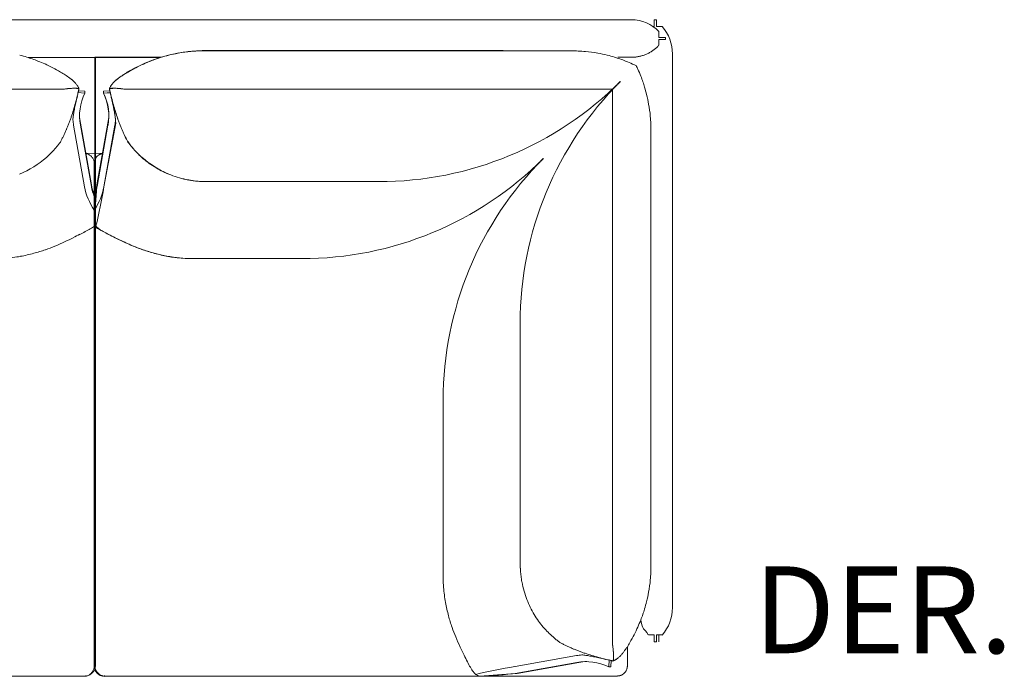
# Model space of a CAD drawing. Units: inches. Extents: x 2860 to 47549, y 2242 to 28744.
# Drawn here: x 13625 to 15066, y 22046 to 23007 of the extents above; entities that cross this region are included whole.
import ezdxf

# ---------------------------------------------------------------- set-up
doc = ezdxf.new("R2010")
doc.units = ezdxf.units.IN
doc.header["$MEASUREMENT"] = 0
doc.layers.get('0').update_dxf_attribs({"lineweight": 13})
doc.styles.add('PDF NeuzeitSLTStd-Book', font='arial.ttf')

msp = doc.modelspace()

# ---------------------------------------------------------------- linework, layer by layer
at = {"lineweight": 13}
for p, q in [((14520.4, 23007.2), (12971.8, 23006.8)), ((14556.8, 23007.2), (14553.8, 23007.2)), ((14553.8, 23007.2), (14553.8, 22997.2)), ((14556.8, 22997.2), (14556.8, 23007.2)), ((14553.8, 22997.2), (14551.8, 22997.2)), ((14565.3, 22997.2), (14556.8, 22997.2)), ((14560.4, 22981.2), (14560.4, 22989.7)), ((14570.4, 22981.2), (14560.4, 22981.2)), ((14560.4, 22969.7), (14560.4, 22978.2)), ((14560.4, 22978.2), (14570.4, 22978.2)), ((14570.4, 22978.2), (14570.4, 22981.2)), ((14214, 22961.6), (13896.3, 22961.6)), ((13897.5, 22962), (13903.3, 22962)), ((13903.3, 22962), (14327, 22962)), ((14431.6, 22961.6), (14214, 22961.6)), ((14327, 22962), (14332.8, 22962)), ((13693.1, 22951.8), (13637.2, 22951.8)), ((13830.6, 22951.8), (13693.1, 22951.8)), ((13831.6, 22952.2), (13734.9, 22952.2)), ((13734.9, 22952.2), (13734.9, 22401.4)), ((13734.9, 22401.4), (13735.6, 22952.2)), ((13735.6, 22952.2), (13735.6, 22401.4)), ((13735.6, 22401.4), (13735.6, 22952.2)), ((14511, 22952.2), (14500.4, 22952.2)), ((14517.1, 22952.2), (14511, 22952.2)), ((14519.4, 22952.2), (14517.1, 22952.2)), ((14520.1, 22952.2), (14519.4, 22952.2)), ((14520.7, 22952.2), (14520.1, 22952.2)), ((14580.3, 22146.8), (14580.3, 22957.2)), ((13353.7, 22905.5), (13688.8, 22905.5)), ((14214, 22905.5), (13778.9, 22905.5)), ((14492.8, 22905.5), (14213.9, 22905.5)), ((14492.8, 22626.6), (14492.8, 22905.5)), ((13709.8, 22900.5), (13720, 22899.9)), ((13720, 22902.7), (13710.9, 22903.2)), ((13720, 22899.9), (13720, 22902.7)), ((13747.6, 22902.6), (13756.9, 22903.2)), ((13747.6, 22899.9), (13747.6, 22902.6)), ((13757.9, 22900.4), (13747.6, 22899.9)), ((13756.9, 22903.2), (13747.7, 22902.7)), ((13747.7, 22902.7), (13747.7, 22899.9)), ((13747.7, 22899.9), (13757.9, 22900.5)), ((13703.7, 22852.7), (13719.8, 22762.6)), ((13713.7, 22855.8), (13729.8, 22765.6)), ((13729.8, 22762.9), (13713.7, 22853)), ((13754.1, 22855.8), (13737.9, 22765.6)), ((13737.9, 22765.6), (13754, 22855.7)), ((13738, 22762.9), (13754, 22853)), ((13754, 22853), (13738, 22762.9)), ((13764, 22852.7), (13747.8, 22762.5)), ((13747.9, 22762.6), (13765.3, 22856)), ((14548.9, 22626.6), (14548.9, 22844.2)), ((13746.2, 22811.7), (13722.2, 22811.3)), ((13733.9, 22796.7), (13733.9, 22061.4)), ((13733.9, 22796.7), (13733.9, 22795.9)), ((13733.9, 22792.9), (13733.9, 22786.4)), ((13733.9, 22760.8), (13733.9, 22709.4)), ((13895.9, 22770.2), (14150.3, 22770.2)), ((14037.7, 22657.5), (13877, 22657.5)), ((14492.8, 22626.7), (14492.8, 22091.5)), ((14548.9, 22208.9), (14548.9, 22626.6)), ((13733.9, 22606.6), (13733.9, 22401)), ((14357.6, 22563), (14357.6, 22208.5)), ((14244.8, 22189.6), (14244.8, 22450.3)), ((14545.3, 22106.8), (14553.8, 22106.8)), ((14553.8, 22106.8), (14553.8, 22096.8)), ((14553.8, 22096.8), (14556.8, 22096.8)), ((14556.8, 22096.8), (14556.8, 22106.8)), ((14556.8, 22106.8), (14565.3, 22106.8)), ((14560.3, 22096.7), (14560.3, 22106.8)), ((13734.9, 22080.1), (13733.9, 22092.7)), ((13735.6, 22093.1), (13735.6, 22080.1)), ((13734.9, 22067.4), (13734.9, 22080.1)), ((13735.6, 22080.1), (13735.6, 22067.4)), ((14440, 22076.6), (14349.9, 22060.5)), ((14487.8, 22070.5), (14487.2, 22060.3)), ((14490, 22060.3), (14490.5, 22069.4)), ((13733.9, 22067.1), (13733.9, 22065.5)), ((13733.9, 22065.5), (13733.9, 22063.8)), ((13733.9, 22061.4), (13733.9, 22061.4)), ((13733.9, 22061.4), (13733.9, 22061.1)), ((13735.6, 22065.9), (13734.9, 22067.4)), ((13734.9, 22067.4), (13734.9, 22065.9)), ((13734.9, 22065.9), (13734.9, 22067.4)), ((13734.9, 22065.9), (13734.9, 22064.2)), ((13734.9, 22064.2), (13734.9, 22065.9)), ((13734.9, 22064.2), (13734.9, 22062.6)), ((13734.9, 22062.6), (13734.9, 22064.2)), ((13734.9, 22062.6), (13734.9, 22061.7)), ((13734.9, 22061.7), (13734.9, 22062.6)), ((13735.6, 22067.4), (13735.6, 22065.9)), ((13735.6, 22064.2), (13735.6, 22065.9)), ((13735.6, 22065.9), (13735.6, 22064.2)), ((13735.6, 22062.6), (13735.6, 22064.2)), ((13735.6, 22064.2), (13735.6, 22062.6)), ((13735.6, 22061.7), (13735.6, 22062.6)), ((13735.6, 22062.6), (13735.6, 22061.7)), ((14350.1, 22050.5), (14440.3, 22066.6)), ((14352.9, 22050.5), (14443.1, 22066.6)), ((14487.2, 22060.3), (14490, 22060.3)), ((13717.9, 22046.3), (13522.9, 22046.3)), ((13718.7, 22046.3), (13717.9, 22046.3)), ((13718.9, 22046.3), (13718.7, 22046.3)), ((13720.6, 22046.7), (13720.9, 22046.7)), ((13749.2, 22046.3), (13748.9, 22046.3)), ((13749.6, 22046.3), (13749.2, 22046.3)), ((13749.9, 22046.7), (13749.6, 22046.7)), ((13750.3, 22046.3), (13749.6, 22046.3)), ((13750.3, 22046.7), (13749.9, 22046.7)), ((13750.7, 22046.7), (13750.3, 22046.7)), ((13751.8, 22046.3), (13750.3, 22046.3)), ((13751.4, 22046.7), (13750.7, 22046.7)), ((13752.9, 22046.7), (13751.4, 22046.7)), ((13754.8, 22046.3), (13751.8, 22046.3)), ((13755.8, 22046.7), (13752.9, 22046.7)), ((13757.7, 22046.3), (13754.8, 22046.3)), ((13758.7, 22046.7), (13755.8, 22046.7)), ((13760.6, 22046.3), (13757.7, 22046.3)), ((13761.6, 22046.7), (13758.7, 22046.7)), ((13772.3, 22046.3), (13760.6, 22046.3)), ((13773.4, 22046.7), (13761.6, 22046.7)), ((13795.7, 22046.3), (13772.3, 22046.3)), ((13796.8, 22046.7), (13773.4, 22046.7)), ((13842.6, 22046.3), (13795.7, 22046.3)), ((13843.6, 22046.7), (13796.8, 22046.7)), ((13890.5, 22046.7), (13843.6, 22046.7)), ((13937.3, 22046.7), (13890.5, 22046.7)), ((14124.7, 22046.7), (13937.3, 22046.7)), ((14499.4, 22046.7), (14124.7, 22046.7))]:
    msp.add_line(p, q, dxfattribs=at)
for centre, radius, start, end in [((14520.3, 22952.6), 54.6, 42.799, 89.9528), ((14519.5, 22957.2), 60.9, 0.0195, 41.1036), ((13894.8, 22743.8), 217.8, 89.6045, 95.2768), ((13900.3, 22723.1), 239, 90.6724, 95.9498), ((14433.1, 22743.3), 218.2, 84.7292, 90.3895), ((14514.1, 23015.8), 65.5, 302.1757, 306.5494), ((14514.2, 23014.2), 64.2, 307.2871, 311.6939), ((14521.6, 23005.4), 52.8, 312.0635, 317.3495), ((13575.7, 22755.7), 205.5, 73.0913, 76.1739), ((13561.3, 22711.4), 252.1, 71.0226, 72.8872), ((13573.7, 22747.5), 213.9, 68.649, 71.0358), ((13898, 22737.9), 224.2, 108.353, 112.2284), ((13896.3, 22745.6), 216.5, 108.2837, 112.2978), ((13899.6, 22732.1), 230.3, 109.0489, 111.266), ((13897.9, 22737.6), 224.5, 106.9984, 109.0922), ((13904.1, 22715.1), 247.8, 104.8056, 108.0387), ((13899.2, 22726.6), 235.5, 103.8392, 107.4971), ((13891.1, 22753.9), 207, 103.474, 106.7016), ((13893.8, 22750.2), 211.3, 100.0774, 104.5255), ((13895.4, 22749.6), 212.3, 100.1761, 104.6148), ((13891.2, 22763.2), 198, 99.9764, 104.1344), ((13902.6, 22717.3), 245.2, 96.0884, 100.7623), ((13893.6, 22759.5), 202.1, 95.1443, 100.4547), ((13894.9, 22746.6), 215, 95.3628, 100.1675), ((14433.3, 22749.4), 212.2, 79.7897, 84.6496), ((14437.4, 22766.3), 194.8, 75.8562, 80.0915), ((14435.9, 22755.7), 205.5, 73.0915, 76.1739), ((14430, 22737.5), 224.6, 70.9083, 73.0014), ((14428.3, 22732), 230.4, 68.7342, 70.9506), ((14520.1, 23009.8), 57.6, 275.3951, 280.2833), ((14518.7, 23012.9), 60.9, 281.0928, 285.8052), ((14517.8, 23014.6), 62.8, 286.143, 290.7262), ((14521, 23005.4), 53.1, 290.9722, 296.3787), ((14523.6, 23000.8), 47.8, 296.0942, 302.095), ((13549.1, 22686.7), 279.5, 66.2153, 68.489), ((13563.6, 22725.2), 238.4, 62.6615, 65.6585), ((13570.2, 22737), 224.9, 59.4203, 62.7695), ((13899.9, 22735.3), 227.6, 119.6236, 121.5955), ((13880.9, 22770.4), 187.5, 119.5491, 121.9337), ((13890.2, 22750.7), 209.4, 117.1851, 120.7742), ((13955.8, 22629.5), 347.2, 117.7803, 119.0053), ((13921.2, 22693.3), 274.4, 117.3798, 118.9261), ((13898.7, 22734.8), 227.4, 115.1066, 117.4373), ((13885.5, 22761.8), 197.3, 113.8103, 117.4367), ((13880.5, 22775), 183.2, 114.9166, 117.8244), ((13890.2, 22754.9), 205.6, 112.014, 115.3226), ((13882.1, 22776.1), 182.9, 111.8087, 115.528), ((13893.3, 22748.7), 212.5, 111.3191, 114.313), ((14434.5, 22748.6), 212.6, 65.6876, 68.6806), ((14449.9, 22778.5), 179, 64.4029, 66.2427), ((14365.9, 22862.6), 179, 23.7571, 25.5973), ((14336.1, 22847.3), 212.5, 21.3181, 24.3132), ((13587.5, 22767.8), 189.6, 56.7871, 59.2019), ((13613.7, 22806.1), 143.2, 53.934, 57.1531), ((13651.8, 22859.3), 77.8, 50.3187, 53.5235), ((13678.2, 22890.3), 37.1, 47.0014, 53.388), ((13831.3, 22838.6), 103.5, 126.5123, 129.0945), ((13547, 23195.9), 353.1, 308.332, 308.7273), ((13826.5, 22845.1), 95.4, 123.7459, 127.8767), ((13854.2, 22806.6), 142.9, 123.0464, 126.2805), ((13877, 22771.6), 184.6, 121.442, 124.1132), ((13866.5, 22789), 164.4, 120.4738, 123.2703), ((14319.6, 22841), 230.1, 19.0486, 21.2674), ((13703.3, 22821.9), 84.8, 95.7802, 97.7978), ((13703.5, 22835.5), 71.3, 92.4395, 94.7132), ((13705.8, 22825.4), 81.5, 91.638, 93.7505), ((13675.7, 22888.1), 40.4, 40.6447, 46.6595), ((13679, 22891.4), 35.8, 32.8089, 40.0357), ((13751.3, 22908.7), 5.42, 333.3196, 341.0182), ((13762, 22874.4), 32.5, 97.9008, 99.1607), ((13780.5, 22896.5), 26.1, 146.85, 149.498), ((13793.9, 22887.3), 42.4, 140.1477, 146.2893), ((13785.2, 22893.7), 31.6, 139.2122, 147.2916), ((13782.7, 22897), 27.6, 131.9465, 140.9661), ((13792, 22888.1), 40.4, 133.3406, 139.3565), ((13761.8, 22821.6), 85.3, 86.2969, 88.3146), ((13760.8, 22823.2), 83.8, 85.5676, 87.5855), ((13762.1, 22806.9), 100, 83.75, 87.0174), ((13766, 22871), 35.7, 83.4116, 87.902), ((13764.5, 22823.8), 82.8, 82.1095, 84.1507), ((13736.3, 22604.1), 304.4, 81.9563, 83.078), ((13766.1, 22817.3), 89.1, 81.7276, 83.6945), ((14150.4, 23270.5), 500.3, 269.9955, 314.9981), ((14857.8, 22563), 500.3, 135.0019, 180.0045), ((14298.7, 22834.2), 252.1, 17.1125, 18.9769), ((14342.9, 22848.5), 205.6, 13.8273, 16.9079), ((13418.4, 22964.8), 298.8, 344.5224, 346.584), ((14065.7, 22808.3), 366.9, 166.7956, 168.1957), ((13631.7, 22915.6), 80, 345.4488, 347.5035), ((13663.5, 22900.1), 46.3, 357.7147, 0.4683), ((13740, 22899.2), 17.2, 9.9772, 14.4237), ((13804.2, 22900.9), 46.3, 180.4406, 183.1942), ((-24859.7, 14098.3), 39607.7, 12.83285, 12.83699), ((14052.2, 22964.5), 301.5, 193.2218, 195.2768), ((14126.4, 22992.5), 380.5, 194.8838, 196.4015), ((12690.3, 22641), 1098, 12.9075, 13.3614), ((13172.1, 22754.3), 603.1, 12.3495, 13.1988), ((14345.4, 22848.3), 203.2, 9.9957, 14.0562), ((13358.7, 22980.3), 360.5, 341.356, 343.0059), ((13338.8, 22985.9), 381.2, 343.0777, 344.6627), ((13931.1, 22832.7), 230.3, 169.2533, 170.9383), ((14361.1, 22741.2), 669.9, 167.7486, 168.4211), ((13337.5, 22791.3), 433.6, 11.5269, 12.6621), ((13489.1, 22823.3), 278.6, 10.8001, 12.4229), ((14032.4, 22958.2), 280.8, 195.1109, 197.2559), ((14128.9, 22985.9), 381.1, 195.3367, 196.9222), ((13577.2, 22840.1), 189, 9.2765, 11.528), ((13550.5, 22833.7), 216.4, 9.3588, 11.1442), ((13970.7, 22935.8), 215.3, 196.4376, 199.2002), ((14109.3, 22980.4), 360.7, 196.9945, 198.6433), ((14337.9, 22846.2), 211, 5.3168, 10.2135), ((12997.9, 23108.5), 743.4, 340.4939, 340.8888), ((13848.8, 22846.9), 146.8, 173.5361, 174.6023), ((13778.8, 22866.5), 76.3, 184.3381, 190.35), ((13830.4, 22848.4), 128.4, 170.7742, 173.2722), ((13784.8, 22869), 72.4, 180.9605, 190.4935), ((13678.7, 22869.7), 76.6, 349.5073, 358.5449), ((13682.9, 22869), 72.4, 349.5069, 359.0384), ((13590.8, 22841), 175.5, 7.6414, 9.7049), ((13560.9, 22837.8), 205.4, 7.1421, 8.7124), ((13690.8, 22865.9), 74.4, 349.8058, 355.9432), ((13683, 22856), 82.2, 3.2351, 5.8524), ((13667.9, 22853.2), 97.4, 4.392, 5.9969), ((13893.8, 22906.2), 132.9, 198.0673, 200.2907), ((14479.9, 23112), 754.1, 199.1144, 199.5037), ((14331.9, 22845.7), 217, 359.6039, 5.2856), ((13511.7, 22924.5), 197.6, 335.0805, 336.6057), ((13536.7, 22912.7), 170, 336.9168, 338.5493), ((13507.6, 22927.5), 202.4, 337.6655, 339.1588), ((13517.2, 22924.2), 192.3, 339.0527, 340.5765), ((14014, 22948.2), 260.3, 199.7635, 200.882), ((13950.6, 22924.2), 192.4, 199.4248, 200.9475), ((13960.5, 22926.2), 202.4, 200.4861, 201.9758), ((14498.4, 23138.4), 780.6, 201.2578, 201.6614), ((13930.9, 22913.8), 170.3, 201.835, 203.4688), ((14264.2, 23050.8), 530.6, 202.2017, 202.7006), ((14379.3, 23108), 659, 203.4215, 203.8804), ((13956.3, 22924.6), 197.9, 203.3965, 204.9195), ((13268.8, 23050.8), 471.5, 331.8306, 332.4177), ((13569.3, 22894.4), 132.6, 332.171, 334.3393), ((13233.3, 23052.4), 504, 334.6865, 335.2268), ((13992.5, 22941.1), 237.7, 204.8527, 206.0018), ((13923.3, 22907.1), 160.6, 204.1944, 205.89), ((13938, 22914.3), 177.1, 205.9334, 207.5577), ((13996.4, 22949.3), 245.1, 208.5031, 209.6172), ((13884.6, 22889.9), 118.4, 209.0606, 210.2199), ((13567.1, 22914.2), 145.4, 315.7619, 319.6905), ((13592, 22894.1), 113.5, 319.3078, 321.8914), ((13436.6, 23014.5), 310, 322.1042, 323.0488), ((13924.7, 22933.1), 176.1, 216.592, 218.2551), ((-41793.6, -18501.1), 69259.8, 36.633168, 36.636006), ((13875.2, 22892.9), 112.3, 217.7955, 220.3935), ((13903, 22914.6), 147.5, 219.8262, 223.7055), ((13900.9, 22915), 146.2, 220.4648, 224.3821), ((13571.1, 22910.8), 140.2, 292.4768, 311.4876), ((13580.8, 22900), 125.7, 311.4163, 316.0501), ((13719.1, 22797.2), 14.5, 69.2408, 77.5458), ((13719.3, 22797.5), 14.1, 51.6157, 69.4674), ((13718.5, 22796.3), 15.6, 35.5123, 51.913), ((13719.2, 22796.9), 14.6, 26.8416, 35.4034), ((13717.9, 22796.5), 16, 18.0853, 25.8637), ((13762.1, 22787), 31.4, 141.8407, 144.4195), ((13742.7, 22806.4), 3.49, 117.0357, 128.7748), ((13744.8, 22805.4), 5.44, 108.9979, 116.6715), ((13905.4, 22920), 153, 224.5127, 228.3095), ((13886.9, 22900), 125.7, 223.95, 228.5838), ((13894.6, 22908.1), 137, 228.3891, 237.7627), ((13896.7, 22910.8), 140.2, 228.4973, 247.5079), ((14037.6, 23157.8), 500.3, 270.0042, 315.0032), ((14745.1, 22450.3), 500.3, 134.9969, 179.9958), ((13723.2, 22797.8), 10.6, 9.1081, 20.3791), ((13711, 22795.7), 22.9, 2.3985, 9.3121), ((13895.6, 22909.1), 138.3, 237.6434, 247.6517), ((7509.6, 22773.6), 6224.3, 359.8819, 0.1181), ((13892.5, 22898.7), 127.5, 247.1606, 253.0319), ((13900.2, 22920.6), 150.7, 247.7026, 252.6881), ((13897.3, 22911.6), 141.2, 252.6863, 258.1479), ((13896.6, 22908.1), 137.7, 252.5847, 258.1736), ((13809.3, 22779.9), 80.7, 190.1633, 200.9982), ((13809.3, 22777.1), 80.7, 190.1633, 200.9982), ((15131.8, 22633.3), 1400.2, 174.5812, 176.8147), ((15538.1, 22592.4), 1808.2, 174.5895, 176.2332), ((13655.9, 22780.1), 83.3, 339.4826, 349.946), ((13655.7, 22777.7), 83.5, 339.315, 349.7784), ((13080.1, 22865.8), 675.8, 346.2194, 351.216), ((13907.2, 22958), 188.7, 258.0888, 259.2912), ((13893, 22887.2), 116.5, 257.7743, 261.2005), ((13899.7, 22921.5), 151.4, 259.5347, 261.0388), ((13912.1, 22987.3), 218.3, 260.2639, 261.5529), ((13900.5, 22934.1), 164, 264.2045, 265.5913), ((13894, 22846.5), 76.2, 265.4442, 268.4228), ((13899.2, 22920.7), 150.5, 267.2131, 268.7323), ((13641.4, 22852.3), 174.3, 299.8414, 302.1841), ((13289.1, 22524.6), 482.3, 21.9401, 22.7561), ((-86129.2, 22658), 99863.1, 359.970516, 0.029484), ((13770.2, 22741.5), 51.4, 225.5531, 228.1433), ((13829.1, 22862.9), 184.8, 239.7442, 241.7134), ((13769.8, 22740.2), 48.6, 226.6717, 232.3092), ((13490.7, 23111.2), 473.4, 295.0812, 296.6765), ((13342.7, 23416.1), 812.2, 296.3502, 297.114), ((13530.4, 23057.4), 407.5, 296.6119, 299.0362), ((13271.3, 21817.3), 1000.3, 61.6168, 61.9632), ((14049.2, 23270.1), 647.7, 242.1696, 243.4054), ((14806.7, 24769.5), 2327.7, 243.1347, 243.4013), ((14102.6, 23366.5), 757.9, 243.0591, 243.9625), ((13953.7, 23065.5), 422.1, 243.3657, 245.1529), ((13563.4, 22949.9), 296.4, 289.5001, 292.4007), ((13548.2, 22986.6), 336.1, 292.4116, 295.2136), ((14138.4, 23451.5), 850, 244.3092, 244.886), ((13919.5, 22986.5), 336.1, 244.7863, 247.5886), ((13943.9, 23041.8), 396.4, 245.2097, 246.7901), ((13891.3, 22918), 262, 246.6957, 249.7552), ((13899.3, 22936.7), 282.4, 247.5271, 250.5719), ((13585.1, 22894.9), 237.6, 274.5373, 279.8935), ((13586.4, 22881.2), 223.8, 280.1658, 285.3271), ((13581.8, 22901), 244.1, 285.1361, 289.2558), ((13886.8, 22901.7), 245.1, 249.4162, 252.4197), ((13886.4, 22900.9), 244.2, 250.6338, 254.7543), ((13878.5, 22874), 216.2, 252.3048, 256.3181), ((13884.5, 22896.6), 239.6, 254.9242, 259.7346), ((13879.6, 22874), 216.4, 256.0352, 260.6642), ((13880.8, 22884.4), 227, 260.0895, 265.7168), ((13879.1, 22864.2), 206.7, 260.3437, 265.7655), ((13877, 22820.8), 163.3, 265.3847, 269.9972), ((-185992.1, 22298.3), 199726, 359.970516, 0.029484), ((413187.6, 22298.7), 399452, 179.985258, 180.014742), ((-385716.3, 22298.7), 399452, 359.985258, 0.014742), ((14506, 22211.8), 148.5, 181.2826, 182.8092), ((14429.8, 22206.4), 72.1, 181.4943, 184.6398), ((14494.6, 22210.8), 137.1, 184.2719, 185.9304), ((14331.9, 22207.4), 217, 354.7144, 0.3961), ((14408.3, 22189.6), 163.5, 179.9935, 184.6131), ((14506.9, 22212), 149.4, 187.443, 188.9607), ((14508.7, 22212.3), 151.3, 188.9612, 190.4661), ((14511.1, 22212.8), 153.7, 190.4657, 191.9545), ((14337.9, 22207), 211, 349.7865, 354.6832), ((14471.5, 22193.8), 226.8, 184.3948, 190.013), ((14495.5, 22209.1), 137.7, 191.8272, 197.4148), ((14345.4, 22204.9), 203.2, 345.9439, 350.0042), ((14484, 22197.1), 239.6, 190.2654, 195.0758), ((14483.6, 22204.1), 124.8, 196.844, 202.8579), ((14497.9, 22208.9), 139.9, 202.4067, 212.2982), ((14342.9, 22204.7), 205.6, 343.0923, 346.1725), ((14298.6, 22219), 252.1, 341.0231, 342.8873), ((14519.5, 22146.8), 60.9, 318.9044, 0.0057), ((14488.2, 22199), 244.3, 195.246, 199.3656), ((14499.7, 22210.6), 142.4, 212.4756, 221.4814), ((14336.1, 22205.9), 212.4, 335.6868, 338.682), ((14294, 22221.5), 257.3, 338.8498, 340.8339), ((14524.2, 22211.9), 282.5, 199.4287, 202.4722), ((14496.4, 22207.7), 137.9, 221.484, 225.6947), ((14326.1, 22209.5), 223.1, 332.7065, 335.9063), ((14573.9, 22232.1), 336.1, 202.4117, 205.2133), ((14493.2, 22204), 133, 225.5545, 229.8707), ((14519.1, 22235.7), 174, 230.0678, 231.7451), ((14602.4, 22344.4), 311, 232.1049, 233.0466), ((14336.6, 22203.4), 210.9, 329.3092, 332.8801), ((12147.7, 22081.9), 1586.2, 359.922, 0.3899), ((15321.8, 22086.6), 1586.2, 179.7661, 180.2339), ((14700.8, 22289.5), 475.4, 204.9477, 206.5345), ((14533.5, 22312.1), 246.3, 241.3695, 242.4859), ((14542, 22330.7), 266.7, 242.7151, 243.7934), ((14512.4, 22271.3), 200.3, 245.2415, 246.7556), ((14500, 22243.6), 170, 246.917, 248.5495), ((14514.7, 22272.6), 202.4, 247.6659, 249.1598), ((14511.5, 22263.2), 192.5, 249.0522, 250.5746), ((14393.8, 22077.2), 100.1, 6.5092, 8.2411), ((14458.4, 22078.6), 35.7, 2.0964, 6.5915), ((14462.2, 22116.3), 58, 319.7711, 324.0712), ((14407.6, 22157.4), 126.3, 323.5065, 327.1676), ((14378.4, 22164.8), 155.7, 330.8448, 333.6623), ((7772.6, 22066.7), 6741.9, 359.96216, 0.18922), ((12220.3, 22077.6), 1513.6, 359.6005, 0.0815), ((-170755.3, 22584.3), 184491.6, 359.839467, 359.843424), ((11935.5, 20892.5), 2622.7, 26.6133, 26.8499), ((14453.2, 22003.4), 74.4, 94.0572, 100.1929), ((14456.3, 21995.5), 72.4, 90.9617, 100.493), ((14700.5, 22796.1), 757.9, 250.4974, 250.8848), ((14425.2, 21873.8), 205.1, 81.2864, 82.8591), ((14567.7, 22421.9), 360.8, 251.3568, 253.0053), ((14433.8, 21933.7), 144.6, 78.4136, 81.0852), ((14572.8, 22438.8), 378.4, 253.0215, 254.613), ((14410.6, 21801.3), 279, 77.5782, 79.1989), ((14422.8, 21842.9), 235.8, 76.1395, 78.3119), ((14580.6, 22468.5), 409.2, 254.6623, 256.1739), ((14461.6, 21990), 83.7, 75.7939, 77.8032), ((14459.7, 21968.9), 104.9, 75.6944, 77.2613), ((14497.5, 22091.3), 23, 245.0789, 252.3465), ((14491.9, 22073.9), 5.43, 288.9932, 296.6754), ((14412.7, 22074.5), 81.5, 1.6386, 3.7514), ((14477.7, 22101.9), 36.9, 303.546, 310.5549), ((14479.1, 22101), 35.3, 309.8524, 316.7959), ((14477.6, 22102.2), 37.1, 317.0034, 323.3847), ((13719.4, 22060.9), 14.3, 318.6384, 336.2799), ((13718.5, 22061.5), 15.4, 335.5809, 351.2036), ((13721.6, 22062.8), 14.7, 317.9223, 327.7818), ((13646.6, 22069), 87.6, 353.5599, 354.2099), ((13724.6, 22060.2), 10.8, 331.0619, 351.0486), ((13744.9, 22059.8), 10.8, 197.4618, 208.9354), ((13750.1, 22072.9), 22.5, 226.7528, 233.04), ((13758.2, 22056.5), 23.2, 167.0841, 173.9912), ((13756.5, 22063.4), 21.8, 191.7219, 197.2766), ((13751.5, 22062.8), 18, 207.1169, 214.1845), ((14458.1, 21362.2), 706.6, 98.8149, 103.5893), ((14472.5, 22076.7), 45.8, 330.115, 332.0322), ((14497.6, 22062.1), 16.8, 335.604, 340.7848), ((13717.7, 22076.9), 30.6, 272.2264, 275.9428), ((13719.3, 22062.9), 16.5, 275.2794, 322.8605), ((13720.9, 22059.8), 13.1, 270.1165, 278.4026), ((13718.6, 22061.9), 15.7, 285.7109, 301.5483), ((13718, 22062.4), 16.4, 302.3715, 317.9392), ((13748.8, 22061.3), 14.9, 215.3994, 232.6796), ((13750.4, 22062.1), 15.6, 215.513, 231.9129), ((13748.6, 22060.9), 14.5, 232.3127, 249.5789), ((13749.7, 22061.5), 14.7, 232.59, 249.7476), ((13748.8, 22061.3), 14.9, 249.5718, 257.7548), ((13749.8, 22061.3), 14.5, 249.2408, 257.5458), ((13744, 22052.7), 6.21, 285.3939, 295.637), ((13755.1, 22067.9), 22.5, 247.8775, 253.9342), ((14330.4, 22085.2), 52.6, 218.1956, 223.3741), ((-97545.7, -246372.2), 290788, 67.37957, 67.380926), ((14170.7, 23985.6), 1943.4, 273.7699, 275.2971), ((14220.7, 23444.5), 1400.3, 273.1854, 275.4188), ((14500.6, 22058.9), 11.9, 286.3988, 293.7928), ((14506.4, 22053.3), 4.06, 303.978, 314.9695), ((14502.6, 22058.3), 10.3, 309.8107, 318.3053)]:
    msp.add_arc(centre, radius, start, end, dxfattribs=at)
for points in [[(14520.9, 22952.2), (14520.8, 22952.2), (14520.7, 22952.2), (14520.7, 22952.2)], [(14521.9, 22952.2), (14521.6, 22952.2), (14521.3, 22952.2), (14520.9, 22952.2)], [(14523.1, 22952.2), (14522.7, 22952.2), (14522.3, 22952.2), (14521.9, 22952.2)], [(14525.5, 22952.4), (14524.7, 22952.3), (14523.9, 22952.3), (14523.1, 22952.2)], [(13699.8, 22920.5), (13700, 22920.4), (13700.1, 22920.3), (13700.3, 22920.1)], [(13767.4, 22920.1), (13766.3, 22919.2), (13765.2, 22918.4), (13764.2, 22917.4)], [(13764.3, 22917.5), (13764.8, 22918), (13765.4, 22918.5), (13766, 22919)], [(13767.9, 22920.4), (13767.7, 22920.3), (13767.5, 22920.2), (13767.4, 22920.1)], [(13691.8, 22905.9), (13690.8, 22905.8), (13689.8, 22905.7), (13688.8, 22905.5)], [(13697.6, 22906.5), (13696.7, 22906.4), (13695.7, 22906.4), (13694.7, 22906.3)], [(13704.6, 22906.9), (13704.2, 22906.9), (13703.8, 22906.9), (13703.4, 22906.9)], [(13706.4, 22906.9), (13705.8, 22906.9), (13705.2, 22906.9), (13704.6, 22906.9)], [(13708, 22906.8), (13707.5, 22906.8), (13706.9, 22906.9), (13706.4, 22906.9)], [(13709.4, 22906.6), (13708.9, 22906.7), (13708.4, 22906.7), (13708, 22906.8)], [(13709.1, 22910.8), (13709.3, 22910.5), (13709.5, 22910.1), (13709.8, 22909.8)], [(13710.5, 22906.5), (13710.2, 22906.6), (13709.8, 22906.6), (13709.4, 22906.6)], [(13709.8, 22909.8), (13710, 22909.4), (13710.2, 22909.1), (13710.4, 22908.7)], [(13710.4, 22908.7), (13710.5, 22908.6), (13710.6, 22908.3), (13710.7, 22908.2)], [(13711.6, 22906.3), (13711.2, 22906.4), (13710.9, 22906.5), (13710.5, 22906.5)], [(13710.7, 22908.2), (13710.8, 22908), (13710.9, 22907.8), (13711, 22907.6)], [(13711, 22907.6), (13711, 22907.5), (13711.1, 22907.4), (13711.1, 22907.3)], [(13711.1, 22904.2), (13711.1, 22904), (13711, 22903.8), (13711, 22903.6)], [(13711.1, 22907.3), (13711.2, 22907.2), (13711.2, 22907.1), (13711.3, 22907)], [(13711.3, 22904.9), (13711.2, 22904.7), (13711.2, 22904.5), (13711.1, 22904.2)], [(13711.3, 22907), (13711.4, 22906.8), (13711.5, 22906.6), (13711.6, 22906.3)], [(13711.6, 22906.3), (13711.5, 22905.9), (13711.4, 22905.4), (13711.3, 22904.9)], [(13756.1, 22906.3), (13756.5, 22906.4), (13756.8, 22906.4), (13757.1, 22906.5)], [(13756.1, 22906.3), (13756.2, 22905.8), (13756.3, 22905.4), (13756.4, 22904.9)], [(13756.2, 22906.3), (13756.3, 22906.6), (13756.4, 22906.8), (13756.5, 22907)], [(13756.9, 22906.5), (13756.6, 22906.4), (13756.4, 22906.4), (13756.2, 22906.3)], [(13756.5, 22904.9), (13756.4, 22905.4), (13756.3, 22905.9), (13756.2, 22906.3)], [(13756.6, 22907.3), (13756.5, 22907.2), (13756.5, 22907.1), (13756.4, 22907)], [(13756.4, 22904.9), (13756.5, 22904.7), (13756.5, 22904.4), (13756.6, 22904.2)], [(13756.5, 22907), (13756.5, 22907.1), (13756.6, 22907.2), (13756.6, 22907.3)], [(13756.6, 22904.2), (13756.6, 22904.5), (13756.5, 22904.7), (13756.5, 22904.9)], [(13756.6, 22907.3), (13756.7, 22907.4), (13756.7, 22907.5), (13756.8, 22907.6)], [(13756.7, 22907.6), (13756.7, 22907.5), (13756.6, 22907.4), (13756.6, 22907.3)], [(13756.8, 22903.6), (13756.7, 22903.8), (13756.7, 22904), (13756.6, 22904.2)], [(13756.6, 22904.2), (13756.6, 22904), (13756.7, 22903.8), (13756.7, 22903.5)], [(13757, 22908.1), (13756.9, 22907.9), (13756.8, 22907.7), (13756.7, 22907.6)], [(13756.8, 22907.6), (13756.9, 22907.8), (13757, 22908), (13757.1, 22908.2)], [(13757.3, 22908.7), (13757.2, 22908.5), (13757.1, 22908.3), (13757, 22908.1)], [(13757.1, 22908.2), (13757.2, 22908.3), (13757.3, 22908.5), (13757.4, 22908.7)], [(13757.1, 22906.5), (13757.5, 22906.5), (13757.9, 22906.6), (13758.3, 22906.6)], [(13757.9, 22909.7), (13757.7, 22909.4), (13757.5, 22909), (13757.3, 22908.7)], [(13757.4, 22908.7), (13757.6, 22909.1), (13757.8, 22909.4), (13758, 22909.8)], [(13758.3, 22906.6), (13758.1, 22906.6), (13757.8, 22906.6), (13757.6, 22906.6)], [(13758.6, 22910.7), (13758.4, 22910.4), (13758.1, 22910), (13757.9, 22909.7)], [(13759.8, 22906.8), (13759.3, 22906.7), (13758.8, 22906.7), (13758.3, 22906.6)], [(13758.3, 22906.6), (13758.8, 22906.6), (13759.2, 22906.7), (13759.7, 22906.7)], [(13759.7, 22906.7), (13760.2, 22906.7), (13760.7, 22906.8), (13761.2, 22906.8)], [(13761.3, 22906.9), (13760.8, 22906.9), (13760.3, 22906.8), (13759.8, 22906.8)], [(13761.2, 22906.8), (13761.8, 22906.8), (13762.4, 22906.8), (13763.1, 22906.8)], [(13762.8, 22906.9), (13762.3, 22906.9), (13761.8, 22906.9), (13761.3, 22906.9)], [(13764.3, 22906.9), (13763.8, 22906.9), (13763.3, 22906.9), (13762.8, 22906.9)], [(13763.1, 22906.8), (13763.4, 22906.8), (13763.8, 22906.8), (13764.3, 22906.8)], [(13770, 22906.5), (13771, 22906.4), (13772, 22906.3), (13772.9, 22906.2)], [(13709.2, 22894.9), (13708.9, 22893.9), (13708.7, 22893), (13708.4, 22892.1)], [(13710.7, 22902.2), (13710.6, 22901.8), (13710.5, 22901.3), (13710.4, 22900.9)], [(13711, 22903.6), (13710.9, 22903.1), (13710.8, 22902.7), (13710.7, 22902.2)], [(13713.7, 22853), (13710.8, 22868.7), (13713, 22884.4), (13720, 22899.9)], [(13754, 22853), (13756.8, 22868.6), (13754.7, 22884.4), (13747.6, 22899.9)], [(13747.7, 22899.9), (13754.8, 22884.4), (13756.9, 22868.7), (13754.1, 22853)], [(13757.1, 22902.2), (13757, 22902.7), (13756.9, 22903.1), (13756.8, 22903.6)], [(13757, 22902.2), (13757.1, 22901.7), (13757.2, 22901.2), (13757.3, 22900.8)], [(13757.4, 22900.9), (13757.3, 22901.3), (13757.2, 22901.8), (13757.1, 22902.2)], [(13757.3, 22900.8), (13757.5, 22899.9), (13757.7, 22899.1), (13757.9, 22898.2)], [(13757.9, 22898.2), (13758.1, 22897.3), (13758.4, 22896.4), (13758.6, 22895.5)], [(13758.5, 22894.9), (13758.8, 22893.9), (13759, 22893), (13759.2, 22892)], [(13765.3, 22856.1), (13765.3, 22857), (13765.3, 22858.3), (13765.2, 22859.7)], [(13765.3, 22856), (13765.3, 22856), (13765.3, 22856), (13765.3, 22856.1)], [(13780, 22834.6), (13779.6, 22835.4), (13779.2, 22836.2), (13778.9, 22836.9)], [(13781.1, 22832.5), (13780.7, 22833.2), (13780.4, 22833.9), (13780, 22834.6)], [(13783.4, 22828.2), (13783, 22828.9), (13782.6, 22829.6), (13782.2, 22830.3)], [(13785.4, 22825.5), (13786.1, 22824.6), (13786.8, 22823.7), (13787.5, 22822.8)], [(13787.5, 22822.8), (13788.2, 22821.9), (13789, 22821.1), (13789.7, 22820.2)], [(13721.6, 22811.5), (13721.8, 22811.4), (13722, 22811.4), (13722.2, 22811.3)], [(13735.1, 22802.7), (13735.3, 22803.1), (13735.5, 22803.6), (13735.8, 22804)], [(13735.8, 22804), (13735.9, 22804.2), (13736, 22804.4), (13736.2, 22804.6)], [(13736.2, 22804.6), (13736.2, 22804.7), (13736.3, 22804.9), (13736.3, 22804.9)], [(13736.3, 22804.9), (13736.4, 22805), (13736.5, 22805.1), (13736.5, 22805.2)], [(13737.4, 22806.4), (13737.7, 22806.7), (13738, 22807.1), (13738.4, 22807.4)], [(13738.4, 22807.4), (13738.5, 22807.6), (13738.7, 22807.7), (13738.9, 22807.9)], [(13738.9, 22807.9), (13738.9, 22807.9), (13738.9, 22808), (13739, 22808)], [(13739, 22808), (13739, 22808), (13739.1, 22808.1), (13739.1, 22808.1)], [(13739.1, 22808.1), (13739.2, 22808.1), (13739.2, 22808.2), (13739.3, 22808.2)], [(13739.3, 22808.2), (13739.3, 22808.3), (13739.3, 22808.3), (13739.4, 22808.3)], [(13739.4, 22808.3), (13739.5, 22808.4), (13739.6, 22808.5), (13739.7, 22808.6)], [(13739.7, 22808.6), (13739.8, 22808.6), (13739.9, 22808.7), (13739.9, 22808.8)], [(13739.9, 22808.8), (13740, 22808.8), (13740.1, 22808.9), (13740.2, 22809)], [(13740.2, 22809), (13740.3, 22809.1), (13740.4, 22809.1), (13740.5, 22809.2)], [(13741.1, 22809.5), (13741.3, 22809.7), (13741.6, 22809.8), (13741.8, 22809.9)], [(13741.8, 22809.9), (13742, 22810), (13742.2, 22810.1), (13742.4, 22810.3)], [(13743.1, 22810.5), (13743.2, 22810.6), (13743.3, 22810.6), (13743.4, 22810.7)], [(13743.4, 22810.7), (13743.5, 22810.7), (13743.5, 22810.7), (13743.6, 22810.7)], [(13743.6, 22810.7), (13743.6, 22810.8), (13743.7, 22810.8), (13743.8, 22810.8)], [(13743.8, 22810.8), (13744, 22810.9), (13744.2, 22811), (13744.5, 22811.1)], [(13744.5, 22811.1), (13744.9, 22811.2), (13745.4, 22811.3), (13745.9, 22811.4)], [(13745.9, 22811.4), (13746, 22811.4), (13746.1, 22811.5), (13746.2, 22811.5)], [(13733.8, 22797.7), (13733.9, 22797.7), (13733.9, 22797.6), (13733.9, 22797.5)], [(13733.9, 22796.7), (13733.9, 22797.2), (13733.9, 22797.8), (13734, 22798.3)], [(13733.9, 22797.5), (13733.9, 22797.3), (13733.9, 22797.1), (13733.9, 22796.8)], [(13733.9, 22796.8), (13733.9, 22796.8), (13733.9, 22796.8), (13733.9, 22796.7)], [(13733.9, 22795.9), (13733.9, 22795.1), (13733.9, 22794), (13733.9, 22792.9)], [(13734, 22798.3), (13734, 22798.8), (13734.1, 22799.3), (13734.2, 22799.8)], [(13734.2, 22799.8), (13734.2, 22800), (13734.3, 22800.3), (13734.4, 22800.5)], [(13734.4, 22800.5), (13734.4, 22800.7), (13734.4, 22800.8), (13734.5, 22800.9)], [(13734.5, 22801.1), (13734.5, 22801.1), (13734.6, 22801.2), (13734.6, 22801.3)], [(13734.5, 22800.9), (13734.5, 22801), (13734.5, 22801), (13734.5, 22801.1)], [(13734.6, 22801.3), (13734.7, 22801.7), (13734.9, 22802.2), (13735.1, 22802.7)], [(13733.9, 22728.3), (13726.6, 22739.5), (13721.9, 22751), (13719.8, 22762.6)], [(13747.9, 22762.6), (13745.9, 22751), (13741.2, 22739.5), (13733.9, 22728.3)], [(13884, 22770.9), (13882.7, 22771), (13881.4, 22771.2), (13880.1, 22771.4)], [(13740, 22701.7), (13744.1, 22698.5), (13749.2, 22695.9), (13754.8, 22693)], [(13734.9, 22401.4), (13734.9, 22332.9), (13734.9, 22264.2), (13734.9, 22195.9)], [(13734.9, 22401.4), (13734.9, 22332.9), (13734.9, 22264.2), (13734.9, 22195.9)], [(13733.9, 22195.5), (13733.9, 22161.4), (13733.9, 22127.3), (13733.9, 22092.7)], [(13734.9, 22195.9), (13734.9, 22161.8), (13734.9, 22127.7), (13734.9, 22093.1)], [(13734.9, 22195.9), (13734.9, 22161.8), (13734.9, 22127.7), (13734.9, 22093.1)], [(13735.6, 22195.9), (13735.6, 22161.8), (13735.6, 22127.7), (13735.6, 22093.1)], [(13735.6, 22195.9), (13735.6, 22161.8), (13735.6, 22127.7), (13735.6, 22093.1)], [(14358.3, 22196.6), (14358.4, 22195.3), (14358.6, 22194), (14358.7, 22192.7)], [(14534, 22128.7), (14537.2, 22113.2), (14538.4, 22117.6), (14544.8, 22107.2)], [(13734.9, 22093.1), (13734.9, 22088.8), (13734.9, 22084.5), (13734.9, 22080.1)], [(14428.5, 22089.4), (14427.1, 22090), (14425.6, 22090.7), (14424.2, 22091.4)], [(14493.6, 22085.5), (14493.4, 22086.5), (14493.3, 22087.5), (14493.2, 22088.5)], [(14493.8, 22082.7), (14493.7, 22083.6), (14493.6, 22084.6), (14493.6, 22085.5)], [(13734.9, 22080.1), (13734.9, 22075.8), (13734.9, 22071.6), (13734.9, 22067.4)], [(14440.3, 22066.6), (14456, 22069.5), (14471.7, 22067.3), (14487.2, 22060.3)], [(14450.7, 22077.4), (14449.7, 22077.5), (14448.8, 22077.6), (14448, 22077.6)], [(14488.1, 22069.9), (14487.3, 22070.1), (14486.4, 22070.3), (14485.6, 22070.5)], [(14490.8, 22069.3), (14490.4, 22069.4), (14490, 22069.5), (14489.5, 22069.6)], [(14491.5, 22069.2), (14491.3, 22069.2), (14491.1, 22069.3), (14490.8, 22069.3)], [(14492.2, 22069), (14492, 22069.1), (14491.8, 22069.1), (14491.5, 22069.2)], [(14493.6, 22068.7), (14493.2, 22068.8), (14492.7, 22068.9), (14492.2, 22069)], [(14493.6, 22068.7), (14493.7, 22069.1), (14493.7, 22069.4), (14493.8, 22069.8)], [(14493.8, 22069.8), (14493.8, 22070.1), (14493.9, 22070.5), (14493.9, 22070.9)], [(14493.9, 22070.9), (14494, 22071.4), (14494, 22071.9), (14494.1, 22072.3)], [(14494.1, 22072.3), (14494.1, 22072.8), (14494.1, 22073.3), (14494.2, 22073.9)], [(14494.2, 22075.7), (14494.2, 22076.1), (14494.2, 22076.5), (14494.2, 22076.9)], [(14494.2, 22073.9), (14494.2, 22074.5), (14494.2, 22075.1), (14494.2, 22075.7)], [(14494.6, 22069.2), (14494.5, 22069.1), (14494.4, 22069.1), (14494.3, 22069)], [(14494.9, 22069.3), (14494.8, 22069.3), (14494.7, 22069.2), (14494.6, 22069.2)], [(14495.4, 22069.6), (14495.2, 22069.5), (14495.1, 22069.4), (14494.9, 22069.3)], [(14496, 22069.9), (14495.8, 22069.8), (14495.6, 22069.7), (14495.4, 22069.6)], [(14497, 22070.5), (14496.7, 22070.3), (14496.3, 22070.1), (14496, 22069.9)], [(14498.1, 22071.2), (14497.7, 22071), (14497.4, 22070.8), (14497, 22070.5)], [(14507.8, 22080.5), (14507.7, 22080.3), (14507.5, 22080.2), (14507.4, 22080)], [(13733.9, 22060.7), (13733.9, 22060.5), (13733.8, 22060.3), (13733.8, 22060.2)], [(13733.9, 22063.8), (13733.9, 22063.2), (13733.9, 22062.7), (13733.9, 22062.2)], [(13733.9, 22062.2), (13733.9, 22061.9), (13733.9, 22061.6), (13733.9, 22061.4)], [(13733.9, 22060.6), (13733.9, 22060.7), (13733.9, 22060.9), (13733.9, 22061.2)], [(13733.9, 22061.1), (13733.9, 22061), (13733.9, 22060.9), (13733.9, 22060.8)], [(13733.9, 22060.8), (13733.9, 22060.8), (13733.9, 22060.7), (13733.9, 22060.7)], [(13733.9, 22060.3), (13733.9, 22060.4), (13733.9, 22060.5), (13733.9, 22060.6)], [(13734.1, 22058.6), (13734, 22059.1), (13734, 22059.7), (13733.9, 22060.3)], [(13734.7, 22056.5), (13734.4, 22057.2), (13734.3, 22057.9), (13734.1, 22058.6)], [(13734.9, 22061.6), (13734.9, 22061.6), (13734.9, 22061.7), (13734.9, 22061.7)], [(13735, 22060.9), (13734.9, 22061.1), (13734.9, 22061.3), (13734.9, 22061.6)], [(13735, 22060.7), (13735, 22060.8), (13735, 22060.9), (13735, 22060.9)], [(13735.4, 22059), (13735.5, 22059.5), (13735.5, 22060.1), (13735.6, 22060.7)], [(13735.6, 22061.6), (13735.6, 22061.6), (13735.6, 22061.7), (13735.6, 22061.7)], [(13735.6, 22060.9), (13735.6, 22061.1), (13735.6, 22061.3), (13735.6, 22061.6)], [(13735.6, 22060.7), (13735.6, 22060.8), (13735.6, 22060.9), (13735.6, 22060.9)], [(13737.7, 22053), (13737.3, 22053.6), (13736.9, 22054.3), (13736.6, 22054.9)], [(14289, 22052.7), (14285.8, 22056.7), (14283.2, 22061.9), (14280.4, 22067.4)], [(14511.8, 22053.2), (14511.7, 22053.1), (14511.6, 22053), (14511.6, 22052.9)], [(14512.2, 22053.9), (14512, 22053.6), (14511.9, 22053.4), (14511.8, 22053.2)], [(14513.7, 22057.3), (14513.7, 22057.1), (14513.6, 22056.8), (14513.5, 22056.6)], [(14513.8, 22057.5), (14513.8, 22057.5), (14513.8, 22057.4), (14513.7, 22057.3)], [(14514, 22058.1), (14513.9, 22057.9), (14513.9, 22057.8), (14513.8, 22057.7)], [(14513.8, 22057.7), (14513.8, 22057.6), (14513.8, 22057.6), (14513.8, 22057.5)], [(14514.3, 22059.6), (14514.2, 22059), (14514.1, 22058.5), (14514, 22058.1)], [(14514.4, 22061.1), (14514.4, 22060.8), (14514.4, 22060.6), (14514.3, 22060.3)], [(14514.3, 22060.3), (14514.3, 22060.1), (14514.3, 22059.8), (14514.3, 22059.6)], [(14514.4, 22062.2), (14514.4, 22062.1), (14514.4, 22062), (14514.4, 22061.8)], [(14514.4, 22061.8), (14514.4, 22061.7), (14514.4, 22061.6), (14514.4, 22061.4)], [(14514.4, 22061.4), (14514.4, 22061.3), (14514.4, 22061.2), (14514.4, 22061.1)], [(13720.9, 22046.7), (13721.1, 22046.7), (13721.3, 22046.8), (13721.4, 22046.8)], [(13721.4, 22046.8), (13721.6, 22046.8), (13721.7, 22046.8), (13721.9, 22046.8)], [(13721.9, 22046.8), (13722, 22046.8), (13722, 22046.8), (13722.2, 22046.8)], [(13747.6, 22046.4), (13747.5, 22046.4), (13747.4, 22046.4), (13747.3, 22046.4)], [(13748.1, 22046.4), (13747.9, 22046.4), (13747.8, 22046.4), (13747.6, 22046.4)], [(13748.6, 22046.3), (13748.4, 22046.4), (13748.2, 22046.4), (13748.1, 22046.4)], [(13748.7, 22046.8), (13748.6, 22046.8), (13748.5, 22046.8), (13748.4, 22046.8)], [(13748.9, 22046.3), (13748.8, 22046.3), (13748.7, 22046.3), (13748.6, 22046.3)], [(13749.2, 22046.8), (13749, 22046.8), (13748.8, 22046.8), (13748.7, 22046.8)], [(13749.6, 22046.7), (13749.4, 22046.7), (13749.3, 22046.8), (13749.2, 22046.8)], [(14499.8, 22046.7), (14499.7, 22046.7), (14499.5, 22046.7), (14499.4, 22046.7)], [(14500, 22046.7), (14499.9, 22046.7), (14499.9, 22046.7), (14499.8, 22046.7)], [(14500.2, 22046.8), (14500.1, 22046.8), (14500, 22046.8), (14500, 22046.7)], [(14500.9, 22046.8), (14500.7, 22046.8), (14500.4, 22046.8), (14500.2, 22046.8)], [(14501.7, 22046.9), (14501.5, 22046.9), (14501.2, 22046.8), (14500.9, 22046.8)], [(14502.4, 22047), (14502.2, 22047), (14502, 22046.9), (14501.7, 22046.9)], [(14503.2, 22047.2), (14502.9, 22047.1), (14502.7, 22047.1), (14502.4, 22047)], [(14503.6, 22047.3), (14503.4, 22047.3), (14503.3, 22047.3), (14503.2, 22047.2)], [(14503.9, 22047.4), (14503.8, 22047.4), (14503.7, 22047.4), (14503.6, 22047.3)], [(14506.7, 22048.6), (14506.3, 22048.4), (14505.8, 22048.2), (14505.4, 22048)], [(14508, 22049.4), (14507.6, 22049.2), (14507.2, 22048.9), (14506.7, 22048.6)], [(14508.2, 22049.5), (14508.1, 22049.5), (14508.1, 22049.5), (14508, 22049.4)], [(14508.3, 22049.7), (14508.3, 22049.6), (14508.2, 22049.6), (14508.2, 22049.5)], [(14508.6, 22049.9), (14508.5, 22049.8), (14508.4, 22049.8), (14508.3, 22049.7)], [(14511.3, 22052.6), (14511, 22052.2), (14510.7, 22051.8), (14510.3, 22051.5)], [(14511.6, 22052.9), (14511.5, 22052.8), (14511.4, 22052.7), (14511.3, 22052.6)]]:
    msp.add_open_spline(points, degree=3, dxfattribs=at)

# ---------------------------------------------------------------- texts
at = {"lineweight": 13, "style": 'PDF NeuzeitSLTStd-Book'}
msp.add_text('DER.', height=127.06, dxfattribs=at).set_placement((14699.2, 22080.1))

doc.saveas('drawing.dxf')
